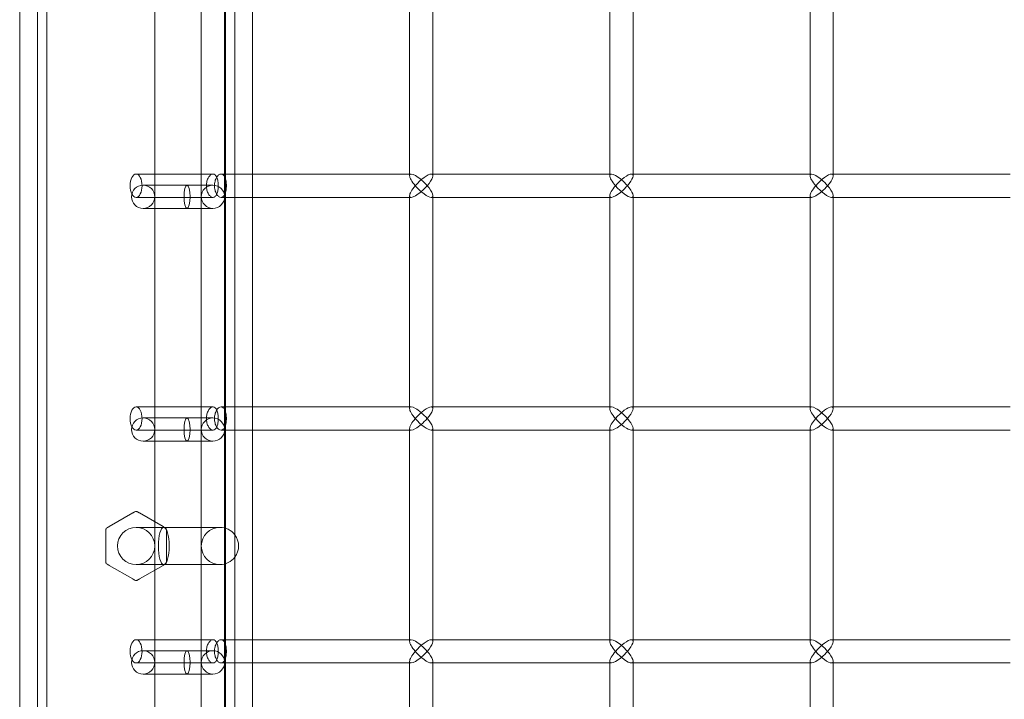
# Model space of a CAD drawing. Units: millimetres. Extents: x -17506 to 19346, y -8221 to 11658.
# Drawn here: x -17492 to -17281, y 76 to 222 of the extents above; entities that cross this region are included whole.
import ezdxf

# ---------------------------------------------------------------- set-up
doc = ezdxf.new("R2010")
doc.units = ezdxf.units.MM

# ---------------------------------------------------------------- blocks, each defined once
blk = doc.blocks.new('A$C1e3940ce')
at = {"color": 0, "linetype": 'Continuous', "lineweight": 0}
for p, q in [((-24552.37, 4864.26), (-24552.37, 3526.04)), ((-24513.97, 4864.26), (-24513.97, 3528.13)), ((-24558.17, 4853.25), (-24558.17, 3499.38)), ((-24514.17, 4817.98), (-24514.17, 3573.98)), ((-24529.17, 3588.98), (-24529.17, 4802.78)), ((-24519.17, 3588.98), (-24519.17, 4802.78)), ((-24554.37, 4773.25), (-24554.37, 3517.05)), ((-24511.97, 3770.75), (-24511.97, 3725.75)), ((-24508.17, 3770.75), (-24508.17, 3725.75)), ((-24474.45, 3771.1), (-24474.45, 3725.4)), ((-24469.45, 3770.75), (-24469.45, 3725.75)), ((-24431.46, 3771.1), (-24431.46, 3725.4)), ((-24426.46, 3770.75), (-24426.46, 3725.75)), ((-24388.46, 3771.1), (-24388.46, 3725.4)), ((-24383.46, 3770.75), (-24383.46, 3725.75)), ((-24533.17, 3725.75), (-24516.66, 3725.75)), ((-24514.94, 3725.75), (-24474.45, 3725.75)), ((-24511.97, 3725.75), (-24511.97, 3720.75)), ((-24508.17, 3725.75), (-24508.17, 3720.75)), ((-24474.45, 3725.75), (-24474.1, 3725.75)), ((-24469.8, 3725.75), (-24431.46, 3725.75)), ((-24469.45, 3725.75), (-24469.45, 3725.4)), ((-24431.46, 3725.75), (-24431.11, 3725.75)), ((-24426.81, 3725.75), (-24388.46, 3725.75)), ((-24426.46, 3725.75), (-24426.46, 3725.4)), ((-24388.46, 3725.75), (-24388.11, 3725.75)), ((-24383.81, 3725.75), (-24345.47, 3725.75)), ((-24383.46, 3725.75), (-24383.46, 3725.4)), ((-24516.67, 3723.38), (-24531.67, 3723.38)), ((-24533.17, 3720.75), (-24516.66, 3720.75)), ((-24514.94, 3720.75), (-24474.45, 3720.75)), ((-24511.97, 3720.75), (-24511.97, 3675.75)), ((-24508.17, 3720.75), (-24508.17, 3675.75)), ((-24474.45, 3721.1), (-24474.45, 3675.4)), ((-24474.45, 3720.75), (-24474.1, 3720.75)), ((-24469.8, 3720.75), (-24431.46, 3720.75)), ((-24469.45, 3721.1), (-24469.45, 3720.75)), ((-24469.45, 3720.75), (-24469.45, 3675.75)), ((-24431.46, 3721.1), (-24431.46, 3675.4)), ((-24431.46, 3720.75), (-24431.11, 3720.75)), ((-24426.81, 3720.75), (-24388.46, 3720.75)), ((-24426.46, 3721.1), (-24426.46, 3720.75)), ((-24426.46, 3720.75), (-24426.46, 3675.75)), ((-24388.46, 3721.1), (-24388.46, 3675.4)), ((-24388.46, 3720.75), (-24388.11, 3720.75)), ((-24383.81, 3720.75), (-24345.47, 3720.75)), ((-24383.46, 3721.1), (-24383.46, 3720.75)), ((-24383.46, 3720.75), (-24383.46, 3675.75)), ((-24531.67, 3718.38), (-24516.67, 3718.38)), ((-24533.17, 3675.75), (-24516.66, 3675.75)), ((-24514.94, 3675.75), (-24474.45, 3675.75)), ((-24511.97, 3675.75), (-24511.97, 3670.75)), ((-24508.17, 3675.75), (-24508.17, 3670.75)), ((-24474.45, 3675.75), (-24474.1, 3675.75)), ((-24469.8, 3675.75), (-24431.46, 3675.75)), ((-24469.45, 3675.75), (-24469.45, 3675.4)), ((-24431.46, 3675.75), (-24431.11, 3675.75)), ((-24426.81, 3675.75), (-24388.46, 3675.75)), ((-24426.46, 3675.75), (-24426.46, 3675.4)), ((-24388.46, 3675.75), (-24388.11, 3675.75)), ((-24383.81, 3675.75), (-24345.47, 3675.75)), ((-24383.46, 3675.75), (-24383.46, 3675.4)), ((-24516.67, 3673.38), (-24531.67, 3673.38)), ((-24533.17, 3670.75), (-24516.66, 3670.75)), ((-24514.94, 3670.75), (-24474.45, 3670.75)), ((-24511.97, 3670.75), (-24511.97, 3625.75)), ((-24508.17, 3670.75), (-24508.17, 3625.75)), ((-24474.45, 3671.1), (-24474.45, 3625.4)), ((-24474.45, 3670.75), (-24474.1, 3670.75)), ((-24469.8, 3670.75), (-24431.46, 3670.75)), ((-24469.45, 3671.1), (-24469.45, 3670.75)), ((-24469.45, 3670.75), (-24469.45, 3625.75)), ((-24431.46, 3671.1), (-24431.46, 3625.4)), ((-24431.46, 3670.75), (-24431.11, 3670.75)), ((-24426.81, 3670.75), (-24388.46, 3670.75)), ((-24426.46, 3671.1), (-24426.46, 3670.75)), ((-24426.46, 3670.75), (-24426.46, 3625.75)), ((-24388.46, 3671.1), (-24388.46, 3625.4)), ((-24388.46, 3670.75), (-24388.11, 3670.75)), ((-24383.81, 3670.75), (-24345.47, 3670.75)), ((-24383.46, 3671.1), (-24383.46, 3670.75)), ((-24383.46, 3670.75), (-24383.46, 3625.75)), ((-24531.67, 3668.38), (-24516.67, 3668.38)), ((-24533.88, 3652.97), (-24538.95, 3650.04)), ((-24527.39, 3650.04), (-24532.46, 3652.97)), ((-24527.24, 3649.88), (-24533.17, 3649.88)), ((-24521.56, 3649.88), (-24527.24, 3649.88)), ((-24515.17, 3649.88), (-24521.56, 3649.88)), ((-24539.67, 3648.81), (-24539.67, 3642.96)), ((-24526.68, 3642.96), (-24526.68, 3648.81)), ((-24538.95, 3641.72), (-24533.88, 3638.79)), ((-24533.17, 3641.88), (-24527.24, 3641.88)), ((-24532.46, 3638.79), (-24527.39, 3641.72)), ((-24521.56, 3641.88), (-24527.24, 3641.88)), ((-24521.56, 3641.88), (-24515.17, 3641.88)), ((-24533.17, 3625.75), (-24516.66, 3625.75)), ((-24514.94, 3625.75), (-24474.45, 3625.75)), ((-24511.97, 3625.75), (-24511.97, 3620.75)), ((-24508.17, 3625.75), (-24508.17, 3620.75)), ((-24474.45, 3625.75), (-24474.1, 3625.75)), ((-24469.8, 3625.75), (-24431.46, 3625.75)), ((-24469.45, 3625.75), (-24469.45, 3625.4)), ((-24431.46, 3625.75), (-24431.11, 3625.75)), ((-24426.81, 3625.75), (-24388.46, 3625.75)), ((-24426.46, 3625.75), (-24426.46, 3625.4)), ((-24388.46, 3625.75), (-24388.11, 3625.75)), ((-24383.81, 3625.75), (-24345.47, 3625.75)), ((-24383.46, 3625.75), (-24383.46, 3625.4)), ((-24516.67, 3623.38), (-24531.67, 3623.38)), ((-24533.17, 3620.75), (-24516.66, 3620.75)), ((-24514.94, 3620.75), (-24474.45, 3620.75)), ((-24511.97, 3620.75), (-24511.97, 3575.75)), ((-24508.17, 3620.75), (-24508.17, 3575.75)), ((-24474.45, 3621.1), (-24474.45, 3575.4)), ((-24474.45, 3620.75), (-24474.1, 3620.75)), ((-24469.8, 3620.75), (-24431.46, 3620.75)), ((-24469.45, 3621.1), (-24469.45, 3620.75)), ((-24469.45, 3620.75), (-24469.45, 3575.75)), ((-24431.46, 3621.1), (-24431.46, 3575.4)), ((-24431.46, 3620.75), (-24431.11, 3620.75)), ((-24426.81, 3620.75), (-24388.46, 3620.75)), ((-24426.46, 3621.1), (-24426.46, 3620.75)), ((-24426.46, 3620.75), (-24426.46, 3575.75)), ((-24388.46, 3621.1), (-24388.46, 3575.4)), ((-24388.46, 3620.75), (-24388.11, 3620.75)), ((-24383.81, 3620.75), (-24345.47, 3620.75)), ((-24383.46, 3621.1), (-24383.46, 3620.75)), ((-24383.46, 3620.75), (-24383.46, 3575.75)), ((-24531.67, 3618.38), (-24516.67, 3618.38))]:
    blk.add_line(p, q, dxfattribs=at)
for centre, radius in [((-24516.67, 3720.88), 2.5), ((-24516.67, 3670.88), 2.5), ((-24533.17, 3645.88), 4), ((-24516.67, 3620.88), 2.5)]:
    blk.add_circle(centre, radius, dxfattribs=at)
for centre, radius, start, end in [((-24531.67, 3720.88), 2.5, 90, 270), ((-24531.67, 3720.88), 2.5, 270, 90), ((-24531.67, 3670.88), 2.5, 90, 270), ((-24531.67, 3670.88), 2.5, 270, 90), ((-24533.17, 3652.8), 0.5, 90, 120), ((-24533.17, 3652.8), 0.5, 60, 90), ((-24539.17, 3649.34), 0.5, 150, 180), ((-24539.17, 3649.34), 0.5, 120, 150), ((-24527.18, 3649.34), 0.5, 30, 60), ((-24527.18, 3649.34), 0.5, 0, 30), ((-24515.17, 3645.88), 4, 90, 270), ((-24515.17, 3645.88), 4, 36.8699, 90), ((-24515.17, 3645.88), 4, 323.1301, 36.8699), ((-24515.17, 3645.88), 4, 270, 323.1301), ((-24539.17, 3642.42), 0.5, 180, 210), ((-24539.17, 3642.42), 0.5, 210, 240), ((-24527.18, 3642.42), 0.5, 300, 330), ((-24527.18, 3642.42), 0.5, 330, 360), ((-24533.17, 3638.96), 0.5, 240, 270), ((-24533.17, 3638.96), 0.5, 270, 300), ((-24531.67, 3620.88), 2.5, 90, 270), ((-24531.67, 3620.88), 2.5, 270, 90)]:
    blk.add_arc(centre, radius, start, end, dxfattribs=at)
at = {"color": 0, "linetype": 'Continuous', "lineweight": 0, "extrusion": (0, 0, -1)}
for centre, major_axis, ratio, start_param, end_param in [((-24533.17, 3723.25), (0, 2.5), 0.510546, -3.141592653589793, 3.141592653589794), ((-24471.95, 3723.25), (2.41, 2.41), 0.274509, -1.838706, -0.26791), ((-24471.95, 3723.25), (2.41, 2.41), 0.274509, -0.26791, 1.302886), ((-24428.96, 3723.25), (2.41, 2.41), 0.274509, -1.838706, -0.26791), ((-24428.96, 3723.25), (2.41, 2.41), 0.274509, -0.26791, 1.302886), ((-24385.96, 3723.25), (2.41, 2.41), 0.274509, -1.838706, -0.26791), ((-24385.96, 3723.25), (2.41, 2.41), 0.274509, -0.26791, 1.302886), ((-24471.95, 3723.25), (-2.41, 2.41), 0.274509, 3.409503, 4.980299), ((-24471.95, 3723.25), (-2.41, 2.41), 0.274509, 1.838706, 3.409503), ((-24428.96, 3723.25), (-2.41, 2.41), 0.274509, 3.409503, 4.980299), ((-24428.96, 3723.25), (-2.41, 2.41), 0.274509, 1.838706, 3.409503), ((-24385.96, 3723.25), (-2.41, 2.41), 0.274509, 3.409503, 4.980299), ((-24385.96, 3723.25), (-2.41, 2.41), 0.274509, 1.838706, 3.409503), ((-24533.17, 3673.25), (0, 2.5), 0.510546, -3.141592653589793, 3.141592653589794), ((-24471.95, 3673.25), (2.41, 2.41), 0.274509, -1.838706, -0.26791), ((-24471.95, 3673.25), (2.41, 2.41), 0.274509, -0.26791, 1.302886), ((-24428.96, 3673.25), (2.41, 2.41), 0.274509, -1.838706, -0.26791), ((-24428.96, 3673.25), (2.41, 2.41), 0.274509, -0.26791, 1.302886), ((-24385.96, 3673.25), (2.41, 2.41), 0.274509, -1.838706, -0.26791), ((-24385.96, 3673.25), (2.41, 2.41), 0.274509, -0.26791, 1.302886), ((-24471.95, 3673.25), (-2.41, 2.41), 0.274509, 3.409503, 4.980299), ((-24471.95, 3673.25), (-2.41, 2.41), 0.274509, 1.838706, 3.409503), ((-24428.96, 3673.25), (-2.41, 2.41), 0.274509, 3.409503, 4.980299), ((-24428.96, 3673.25), (-2.41, 2.41), 0.274509, 1.838706, 3.409503), ((-24385.96, 3673.25), (-2.41, 2.41), 0.274509, 3.409503, 4.980299), ((-24385.96, 3673.25), (-2.41, 2.41), 0.274509, 1.838706, 3.409503), ((-24527.24, 3645.88), (0, -4), 0.289542, -4.712389, 1.570796), ((-24533.17, 3623.25), (0, 2.5), 0.510546, -3.141592653589793, 3.141592653589794), ((-24471.95, 3623.25), (2.41, 2.41), 0.274509, -1.838706, -0.26791), ((-24471.95, 3623.25), (2.41, 2.41), 0.274509, -0.26791, 1.302886), ((-24428.96, 3623.25), (2.41, 2.41), 0.274509, -1.838706, -0.26791), ((-24428.96, 3623.25), (2.41, 2.41), 0.274509, -0.26791, 1.302886), ((-24385.96, 3623.25), (2.41, 2.41), 0.274509, -1.838706, -0.26791), ((-24385.96, 3623.25), (2.41, 2.41), 0.274509, -0.26791, 1.302886), ((-24471.95, 3623.25), (-2.41, 2.41), 0.274509, 3.409503, 4.980299), ((-24471.95, 3623.25), (-2.41, 2.41), 0.274509, 1.838706, 3.409503), ((-24428.96, 3623.25), (-2.41, 2.41), 0.274509, 3.409503, 4.980299), ((-24428.96, 3623.25), (-2.41, 2.41), 0.274509, 1.838706, 3.409503), ((-24385.96, 3623.25), (-2.41, 2.41), 0.274509, 3.409503, 4.980299), ((-24385.96, 3623.25), (-2.41, 2.41), 0.274509, 1.838706, 3.409503)]:
    blk.add_ellipse(centre, major_axis=major_axis, ratio=ratio, start_param=start_param, end_param=end_param, dxfattribs=at)
at = {"color": 0, "linetype": 'Continuous', "lineweight": 0}
for centre, major_axis, ratio, start_param, end_param in [((-24471.95, 3723.25), (-2.41, 2.41), 0.274509, -1.838706, 0.26791), ((-24428.96, 3723.25), (-2.41, 2.41), 0.274509, -1.838706, 0.26791), ((-24385.96, 3723.25), (-2.41, 2.41), 0.274509, -1.838706, 0.26791), ((-24522.23, 3720.88), (0, 2.5), 0.258819, -4.712389, 1.570796), ((-24471.95, 3723.25), (-2.41, 2.41), 0.274509, 0.26791, 1.302886), ((-24428.96, 3723.25), (-2.41, 2.41), 0.274509, 0.26791, 1.302886), ((-24385.96, 3723.25), (-2.41, 2.41), 0.274509, 0.26791, 1.302886), ((-24471.95, 3723.25), (2.41, 2.41), 0.274509, 1.838706, 2.873683), ((-24471.95, 3723.25), (2.41, 2.41), 0.274509, 2.873683, 4.980299), ((-24428.96, 3723.25), (2.41, 2.41), 0.274509, 1.838706, 2.873683), ((-24428.96, 3723.25), (2.41, 2.41), 0.274509, 2.873683, 4.980299), ((-24385.96, 3723.25), (2.41, 2.41), 0.274509, 1.838706, 2.873683), ((-24385.96, 3723.25), (2.41, 2.41), 0.274509, 2.873683, 4.980299), ((-24471.95, 3673.25), (-2.41, 2.41), 0.274509, -1.838706, 0.26791), ((-24471.95, 3673.25), (-2.41, 2.41), 0.274509, 0.26791, 1.302886), ((-24428.96, 3673.25), (-2.41, 2.41), 0.274509, -1.838706, 0.26791), ((-24428.96, 3673.25), (-2.41, 2.41), 0.274509, 0.26791, 1.302886), ((-24385.96, 3673.25), (-2.41, 2.41), 0.274509, -1.838706, 0.26791), ((-24385.96, 3673.25), (-2.41, 2.41), 0.274509, 0.26791, 1.302886), ((-24522.23, 3670.88), (0, 2.5), 0.258819, -4.712389, 1.570796), ((-24471.95, 3673.25), (2.41, 2.41), 0.274509, 1.838706, 2.873683), ((-24471.95, 3673.25), (2.41, 2.41), 0.274509, 2.873683, 4.980299), ((-24428.96, 3673.25), (2.41, 2.41), 0.274509, 1.838706, 2.873683), ((-24428.96, 3673.25), (2.41, 2.41), 0.274509, 2.873683, 4.980299), ((-24385.96, 3673.25), (2.41, 2.41), 0.274509, 1.838706, 2.873683), ((-24385.96, 3673.25), (2.41, 2.41), 0.274509, 2.873683, 4.980299), ((-24471.95, 3623.25), (-2.41, 2.41), 0.274509, -1.838706, 0.26791), ((-24471.95, 3623.25), (-2.41, 2.41), 0.274509, 0.26791, 1.302886), ((-24428.96, 3623.25), (-2.41, 2.41), 0.274509, -1.838706, 0.26791), ((-24428.96, 3623.25), (-2.41, 2.41), 0.274509, 0.26791, 1.302886), ((-24385.96, 3623.25), (-2.41, 2.41), 0.274509, -1.838706, 0.26791), ((-24385.96, 3623.25), (-2.41, 2.41), 0.274509, 0.26791, 1.302886), ((-24522.23, 3620.88), (0, 2.5), 0.258819, -4.712389, 1.570796), ((-24471.95, 3623.25), (2.41, 2.41), 0.274509, 1.838706, 2.873683), ((-24471.95, 3623.25), (2.41, 2.41), 0.274509, 2.873683, 4.980299), ((-24428.96, 3623.25), (2.41, 2.41), 0.274509, 1.838706, 2.873683), ((-24428.96, 3623.25), (2.41, 2.41), 0.274509, 2.873683, 4.980299), ((-24385.96, 3623.25), (2.41, 2.41), 0.274509, 1.838706, 2.873683), ((-24385.96, 3623.25), (2.41, 2.41), 0.274509, 2.873683, 4.980299)]:
    blk.add_ellipse(centre, major_axis=major_axis, ratio=ratio, start_param=start_param, end_param=end_param, dxfattribs=at)
for points, knots in [([(-24518.08, 3723.25), (-24518.08, 3722.94), (-24518.04, 3722.6), (-24517.88, 3721.99), (-24517.76, 3721.71), (-24517.5, 3721.26), (-24517.34, 3721.07), (-24517, 3720.81), (-24516.82, 3720.75), (-24516.5, 3720.75), (-24516.34, 3720.81), (-24516.05, 3721.07), (-24515.92, 3721.26), (-24515.73, 3721.71), (-24515.65, 3721.99), (-24515.55, 3722.6), (-24515.53, 3722.94), (-24515.53, 3723.57), (-24515.55, 3723.9), (-24515.65, 3724.52), (-24515.73, 3724.8), (-24515.92, 3725.24), (-24516.05, 3725.43), (-24516.34, 3725.69), (-24516.5, 3725.75), (-24516.82, 3725.75), (-24517, 3725.69), (-24517.34, 3725.43), (-24517.5, 3725.24), (-24517.76, 3724.8), (-24517.88, 3724.52), (-24518.04, 3723.9), (-24518.08, 3723.57), (-24518.08, 3723.25)], [0, 0, 0, 0, 0.094287, 0.094287, 0.188574, 0.188574, 0.282861, 0.282861, 0.377147, 0.377147, 0.471433, 0.471433, 0.565719, 0.565719, 0.660006, 0.660006, 0.754294, 0.754294, 0.848581, 0.848581, 0.942868, 0.942868, 1.037154, 1.037154, 1.13144, 1.13144, 1.225727, 1.225727, 1.320013, 1.320013, 1.4143, 1.4143, 1.508587, 1.508587, 1.508587, 1.508587]), ([(-24516.35, 3723.25), (-24516.35, 3723.57), (-24516.31, 3723.9), (-24516.15, 3724.52), (-24516.04, 3724.8), (-24515.78, 3725.24), (-24515.62, 3725.43), (-24515.28, 3725.69), (-24515.1, 3725.75), (-24514.94, 3725.75)], [0, 0, 0, 0, 0.0942662, 0.0942662, 0.1885324, 0.1885324, 0.282798, 0.282798, 0.3770635, 0.3770635, 0.3770635, 0.3770635]), ([(-24514.94, 3725.75), (-24514.78, 3725.75), (-24514.62, 3725.69), (-24514.33, 3725.43), (-24514.2, 3725.24), (-24514.01, 3724.8), (-24513.92, 3724.52), (-24513.82, 3723.9), (-24513.79, 3723.57), (-24513.79, 3722.94), (-24513.82, 3722.6), (-24513.92, 3721.99), (-24514.01, 3721.71), (-24514.2, 3721.26), (-24514.33, 3721.07), (-24514.62, 3720.81), (-24514.78, 3720.75), (-24514.94, 3720.75)], [0.3770635, 0.3770635, 0.3770635, 0.3770635, 0.4713291, 0.4713291, 0.5655947, 0.5655947, 0.6598609, 0.6598609, 0.7541271, 0.7541271, 0.8483933, 0.8483933, 0.9426595, 0.9426595, 1.0369251, 1.0369251, 1.1311906, 1.1311906, 1.1311906, 1.1311906]), ([(-24514.94, 3720.75), (-24515.1, 3720.75), (-24515.28, 3720.81), (-24515.62, 3721.07), (-24515.78, 3721.26), (-24516.04, 3721.71), (-24516.15, 3721.99), (-24516.31, 3722.6), (-24516.35, 3722.94), (-24516.35, 3723.25)], [1.1311906, 1.1311906, 1.1311906, 1.1311906, 1.2254562, 1.2254562, 1.3197218, 1.3197218, 1.413988, 1.413988, 1.5082542, 1.5082542, 1.5082542, 1.5082542]), ([(-24518.08, 3673.25), (-24518.08, 3672.94), (-24518.04, 3672.6), (-24517.88, 3671.99), (-24517.76, 3671.71), (-24517.5, 3671.26), (-24517.34, 3671.07), (-24517, 3670.81), (-24516.82, 3670.75), (-24516.5, 3670.75), (-24516.34, 3670.81), (-24516.05, 3671.07), (-24515.92, 3671.26), (-24515.73, 3671.71), (-24515.65, 3671.99), (-24515.55, 3672.6), (-24515.53, 3672.94), (-24515.53, 3673.57), (-24515.55, 3673.9), (-24515.65, 3674.52), (-24515.73, 3674.8), (-24515.92, 3675.24), (-24516.05, 3675.43), (-24516.34, 3675.69), (-24516.5, 3675.75), (-24516.82, 3675.75), (-24517, 3675.69), (-24517.34, 3675.43), (-24517.5, 3675.24), (-24517.76, 3674.8), (-24517.88, 3674.52), (-24518.04, 3673.9), (-24518.08, 3673.57), (-24518.08, 3673.25)], [0, 0, 0, 0, 0.094287, 0.094287, 0.188574, 0.188574, 0.282861, 0.282861, 0.377147, 0.377147, 0.471433, 0.471433, 0.565719, 0.565719, 0.660006, 0.660006, 0.754294, 0.754294, 0.848581, 0.848581, 0.942868, 0.942868, 1.037154, 1.037154, 1.13144, 1.13144, 1.225727, 1.225727, 1.320013, 1.320013, 1.4143, 1.4143, 1.508587, 1.508587, 1.508587, 1.508587]), ([(-24516.35, 3673.25), (-24516.35, 3673.57), (-24516.31, 3673.9), (-24516.15, 3674.52), (-24516.04, 3674.8), (-24515.78, 3675.24), (-24515.62, 3675.43), (-24515.28, 3675.69), (-24515.1, 3675.75), (-24514.94, 3675.75)], [0, 0, 0, 0, 0.0942662, 0.0942662, 0.1885324, 0.1885324, 0.282798, 0.282798, 0.3770635, 0.3770635, 0.3770635, 0.3770635]), ([(-24514.94, 3675.75), (-24514.78, 3675.75), (-24514.62, 3675.69), (-24514.33, 3675.43), (-24514.2, 3675.24), (-24514.01, 3674.8), (-24513.92, 3674.52), (-24513.82, 3673.9), (-24513.79, 3673.57), (-24513.79, 3672.94), (-24513.82, 3672.6), (-24513.92, 3671.99), (-24514.01, 3671.71), (-24514.2, 3671.26), (-24514.33, 3671.07), (-24514.62, 3670.81), (-24514.78, 3670.75), (-24514.94, 3670.75)], [0.3770635, 0.3770635, 0.3770635, 0.3770635, 0.4713291, 0.4713291, 0.5655947, 0.5655947, 0.6598609, 0.6598609, 0.7541271, 0.7541271, 0.8483933, 0.8483933, 0.9426595, 0.9426595, 1.0369251, 1.0369251, 1.1311906, 1.1311906, 1.1311906, 1.1311906]), ([(-24514.94, 3670.75), (-24515.1, 3670.75), (-24515.28, 3670.81), (-24515.62, 3671.07), (-24515.78, 3671.26), (-24516.04, 3671.71), (-24516.15, 3671.99), (-24516.31, 3672.6), (-24516.35, 3672.94), (-24516.35, 3673.25)], [1.1311906, 1.1311906, 1.1311906, 1.1311906, 1.2254562, 1.2254562, 1.3197218, 1.3197218, 1.413988, 1.413988, 1.5082542, 1.5082542, 1.5082542, 1.5082542]), ([(-24518.08, 3623.25), (-24518.08, 3622.94), (-24518.04, 3622.6), (-24517.88, 3621.99), (-24517.76, 3621.71), (-24517.5, 3621.26), (-24517.34, 3621.07), (-24517, 3620.81), (-24516.82, 3620.75), (-24516.5, 3620.75), (-24516.34, 3620.81), (-24516.05, 3621.07), (-24515.92, 3621.26), (-24515.73, 3621.71), (-24515.65, 3621.99), (-24515.55, 3622.6), (-24515.53, 3622.94), (-24515.53, 3623.57), (-24515.55, 3623.9), (-24515.65, 3624.52), (-24515.73, 3624.8), (-24515.92, 3625.24), (-24516.05, 3625.43), (-24516.34, 3625.69), (-24516.5, 3625.75), (-24516.82, 3625.75), (-24517, 3625.69), (-24517.34, 3625.43), (-24517.5, 3625.24), (-24517.76, 3624.8), (-24517.88, 3624.52), (-24518.04, 3623.9), (-24518.08, 3623.57), (-24518.08, 3623.25)], [0, 0, 0, 0, 0.094287, 0.094287, 0.188574, 0.188574, 0.282861, 0.282861, 0.377147, 0.377147, 0.471433, 0.471433, 0.565719, 0.565719, 0.660006, 0.660006, 0.754294, 0.754294, 0.848581, 0.848581, 0.942868, 0.942868, 1.037154, 1.037154, 1.13144, 1.13144, 1.225727, 1.225727, 1.320013, 1.320013, 1.4143, 1.4143, 1.508587, 1.508587, 1.508587, 1.508587]), ([(-24516.35, 3623.25), (-24516.35, 3623.57), (-24516.31, 3623.9), (-24516.15, 3624.52), (-24516.04, 3624.8), (-24515.78, 3625.24), (-24515.62, 3625.43), (-24515.28, 3625.69), (-24515.1, 3625.75), (-24514.94, 3625.75)], [0, 0, 0, 0, 0.0942662, 0.0942662, 0.1885324, 0.1885324, 0.282798, 0.282798, 0.3770635, 0.3770635, 0.3770635, 0.3770635]), ([(-24514.94, 3625.75), (-24514.78, 3625.75), (-24514.62, 3625.69), (-24514.33, 3625.43), (-24514.2, 3625.24), (-24514.01, 3624.8), (-24513.92, 3624.52), (-24513.82, 3623.9), (-24513.79, 3623.57), (-24513.79, 3622.94), (-24513.82, 3622.6), (-24513.92, 3621.99), (-24514.01, 3621.71), (-24514.2, 3621.26), (-24514.33, 3621.07), (-24514.62, 3620.81), (-24514.78, 3620.75), (-24514.94, 3620.75)], [0.3770635, 0.3770635, 0.3770635, 0.3770635, 0.4713291, 0.4713291, 0.5655947, 0.5655947, 0.6598609, 0.6598609, 0.7541271, 0.7541271, 0.8483933, 0.8483933, 0.9426595, 0.9426595, 1.0369251, 1.0369251, 1.1311906, 1.1311906, 1.1311906, 1.1311906]), ([(-24514.94, 3620.75), (-24515.1, 3620.75), (-24515.28, 3620.81), (-24515.62, 3621.07), (-24515.78, 3621.26), (-24516.04, 3621.71), (-24516.15, 3621.99), (-24516.31, 3622.6), (-24516.35, 3622.94), (-24516.35, 3623.25)], [1.1311906, 1.1311906, 1.1311906, 1.1311906, 1.2254562, 1.2254562, 1.3197218, 1.3197218, 1.413988, 1.413988, 1.5082542, 1.5082542, 1.5082542, 1.5082542])]:
    blk.add_open_spline(points, degree=3, knots=knots, dxfattribs=at)
for points in [[(-24533.54, 3653.17), (-24533.65, 3653.1), (-24533.88, 3652.97)], [(-24533.42, 3653.24), (-24533.42, 3653.24), (-24533.54, 3653.17)], [(-24532.8, 3653.17), (-24532.92, 3653.24), (-24532.92, 3653.24)], [(-24532.46, 3652.97), (-24532.69, 3653.1), (-24532.8, 3653.17)], [(-24539.3, 3649.84), (-24539.42, 3649.78), (-24539.42, 3649.78)], [(-24538.95, 3650.04), (-24539.18, 3649.91), (-24539.3, 3649.84)], [(-24527.04, 3649.84), (-24527.16, 3649.91), (-24527.39, 3650.04)], [(-24526.93, 3649.78), (-24526.93, 3649.78), (-24527.04, 3649.84)], [(-24539.67, 3649.34), (-24539.67, 3649.34), (-24539.67, 3649.21)], [(-24539.67, 3649.21), (-24539.67, 3649.07), (-24539.67, 3648.81)], [(-24526.68, 3649.21), (-24526.68, 3649.34), (-24526.68, 3649.34)], [(-24526.68, 3648.81), (-24526.68, 3649.07), (-24526.68, 3649.21)], [(-24539.67, 3642.96), (-24539.67, 3642.69), (-24539.67, 3642.55)], [(-24539.67, 3642.55), (-24539.67, 3642.42), (-24539.67, 3642.42)], [(-24539.42, 3641.99), (-24539.42, 3641.99), (-24539.3, 3641.92)], [(-24539.3, 3641.92), (-24539.18, 3641.85), (-24538.95, 3641.72)], [(-24527.39, 3641.72), (-24527.16, 3641.85), (-24527.04, 3641.92)], [(-24527.04, 3641.92), (-24526.93, 3641.99), (-24526.93, 3641.99)], [(-24526.68, 3642.55), (-24526.68, 3642.69), (-24526.68, 3642.96)], [(-24526.68, 3642.42), (-24526.68, 3642.42), (-24526.68, 3642.55)], [(-24533.88, 3638.79), (-24533.65, 3638.66), (-24533.54, 3638.59)], [(-24532.8, 3638.59), (-24532.69, 3638.66), (-24532.46, 3638.79)], [(-24533.54, 3638.59), (-24533.42, 3638.53), (-24533.42, 3638.53)], [(-24532.92, 3638.53), (-24532.92, 3638.53), (-24532.8, 3638.59)]]:
    blk.add_open_spline(points, degree=2, dxfattribs=at)

msp = doc.modelspace()

# ---------------------------------------------------------------- block references
msp.add_blockref('A$C1e3940ce', (7066.12, -3537.09))

doc.saveas('drawing.dxf')
